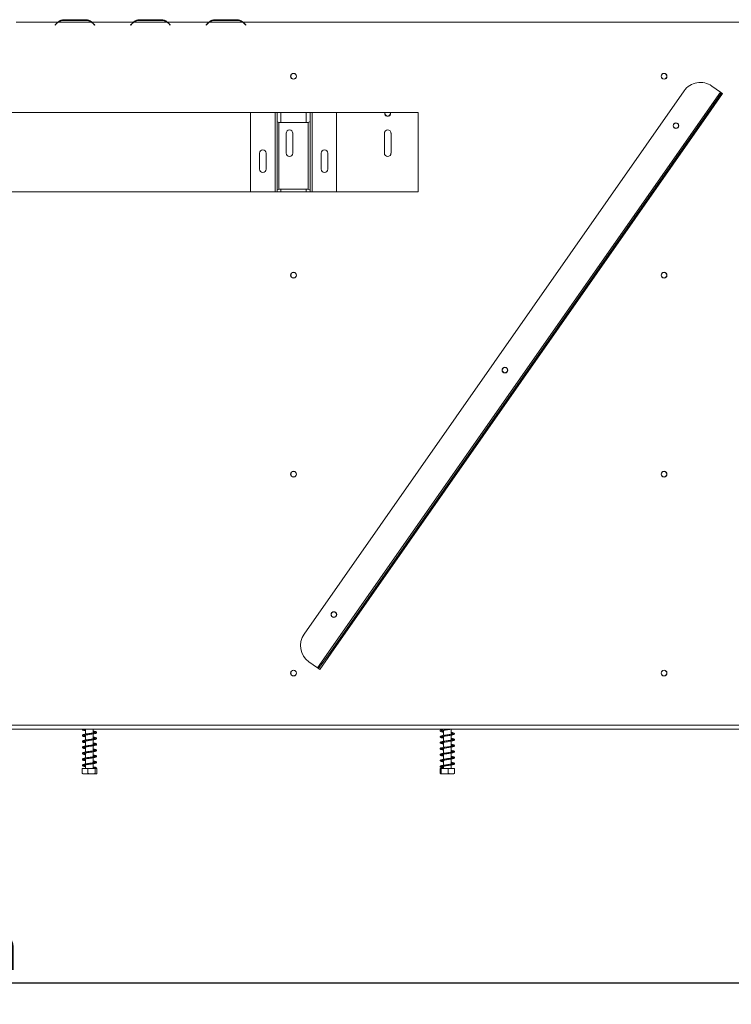
# Model space of a CAD drawing. Units: millimetres. Extents: x 40 to 5530, y 135 to 3591.
# Drawn here: x 4511 to 5182, y 1941 to 2869 of the extents above; entities that cross this region are included whole.
import ezdxf

# ---------------------------------------------------------------- set-up
doc = ezdxf.new("R2010")
doc.units = ezdxf.units.MM
doc.header["$LTSCALE"] = 20
doc.layers.add('FORMAT', color=7, linetype='Continuous')
doc.styles.add('SLDTEXTSTYLE0', font='TXT', dxfattribs={"width": 0.75})
doc.dimstyles.new('SLDDIMSTYLE0', dxfattribs={"dimtxt": 42.333333, "dimasz": 26, "dimexe": 0, "dimexo": 0.0625, "dimgap": 10.583333, "dimtad": 1, "dimdec": 0, "dimlfac": 0.8, "dimrnd": 1e-09, "dimzin": 12, "dimdsep": 46, "dimtxsty": 'SLDTEXTSTYLE0', "dimsah": 1, "dimcen": 0.09, "dimadec": 0, "dimazin": 3, "dimtfac": 1, "dimtdec": 0, "dimtofl": 0, "dimtmove": 0, "dimatfit": 3, "dimfxl": 1, "dimfrac": 2, "dimtolj": 1, "dimtzin": 12, "dimarcsym": 0})

# ---------------------------------------------------------------- blocks, each defined once
blk = doc.blocks.new('_D_9')
at = {"layer": 'FORMAT', "color": 7, "transparency": 16777216}
for p, q in [((3365.29, 2227.88), (3365.29, 1940.82)), ((5382.79, 2227.31), (5382.79, 1940.82)), ((4304.42, 2110.51), (4295.84, 2110.51)), ((4295.84, 2110.51), (4295.84, 2025.85)), ((4476.3, 2110.51), (4484.89, 2110.51)), ((4484.89, 2110.51), (4484.89, 2025.85)), ((4420.96, 2101.16), (4381.38, 2035.19)), ((4295.84, 2025.85), (4304.42, 2025.85)), ((4484.89, 2025.85), (4476.3, 2025.85)), ((5382.79, 1960.82), (3365.29, 1960.82))]:
    blk.add_line(p, q, dxfattribs=at)
for points in [[(3365.29, 1960.82), (3391.29, 1955.82), (3391.29, 1965.82)], [(5382.79, 1960.82), (5356.79, 1965.82), (5356.79, 1955.82)]]:
    blk.add_solid(points, dxfattribs=at)
at = {"layer": 'FORMAT', "color": 7, "transparency": 16777216, "attachment_point": 1, "style": 'SLDTEXTSTYLE0'}
for s, insert, char_height in [('9', (4377.71, 2109.11), 31.75), ('63', (4315.15, 2091.41), 42.333), ('"', (4448.09, 2091.41), 42.33), ('16', (4401.17, 2066.77), 31.75), ('1614mm', (4274.89, 2015.39), 42.333)]:
    blk.add_mtext(s, dxfattribs=dict(at, insert=insert, char_height=char_height))

msp = doc.modelspace()

# ---------------------------------------------------------------- linework, layer by layer
at = {"color": 7, "linetype": 'Continuous', "lineweight": 15}
for p, q in [((4573.03, 2868.84), (4552.56, 2868.84)), ((4552.56, 2868.84), (4552.56, 2868.04)), ((4552.67, 2868.04), (4572.92, 2868.04)), ((4573.03, 2868.84), (4573.03, 2868.04)), ((4644.28, 2868.84), (4623.81, 2868.84)), ((4623.81, 2868.84), (4623.81, 2868.04)), ((4623.92, 2868.04), (4644.17, 2868.04)), ((4644.28, 2868.84), (4644.28, 2868.04)), ((4715.53, 2868.84), (4695.06, 2868.84)), ((4695.06, 2868.84), (4695.06, 2867.64)), ((4695.17, 2868.04), (4715.42, 2868.04)), ((4715.53, 2868.84), (4715.53, 2868.04)), ((4507.56, 2866.45), (4546.78, 2866.45)), ((4545.49, 2865.36), (4544.04, 2863.91)), ((4544.04, 2863.91), (4544.22, 2863.74)), ((4544.22, 2863.74), (4545.59, 2865.11)), ((4547.25, 2866.45), (4578.34, 2866.45)), ((4578.81, 2866.45), (4577.25, 2867.02)), ((4578.81, 2866.45), (4618.03, 2866.45)), ((4580, 2865.11), (4581.37, 2863.74)), ((4581.54, 2863.91), (4580.1, 2865.36)), ((4581.37, 2863.74), (4581.54, 2863.91)), ((4616.74, 2865.36), (4615.29, 2863.91)), ((4615.29, 2863.91), (4615.47, 2863.74)), ((4615.47, 2863.74), (4616.84, 2865.11)), ((4618.5, 2866.45), (4649.59, 2866.45)), ((4650.06, 2866.45), (4648.5, 2867.02)), ((4650.06, 2866.45), (4689.28, 2866.45)), ((4651.25, 2865.11), (4652.62, 2863.74)), ((4652.79, 2863.91), (4651.35, 2865.36)), ((4652.62, 2863.74), (4652.79, 2863.91)), ((4687.99, 2865.36), (4686.54, 2863.91)), ((4686.54, 2863.91), (4686.72, 2863.74)), ((4686.72, 2863.74), (4688.09, 2865.11)), ((4689.75, 2866.45), (4720.84, 2866.45)), ((4721.31, 2866.45), (4719.75, 2867.02)), ((4721.31, 2866.45), (5317.17, 2866.45)), ((4722.5, 2865.11), (4723.87, 2863.74)), ((4724.04, 2863.91), (4722.6, 2865.36)), ((4723.87, 2863.74), (4724.04, 2863.91)), ((5171.66, 2800.58), (5163.47, 2806.32)), ((5137.35, 2801.71), (4778.87, 2289.74)), ((5171.66, 2800.58), (4791.67, 2257.89)), ((5161.93, 2784.51), (5172.68, 2799.87)), ((5173.71, 2799.15), (5162.95, 2783.79)), ((5172.68, 2799.87), (5171.66, 2800.58)), ((5172.68, 2799.87), (5173.71, 2799.15)), ((5161.93, 2784.51), (4803.44, 2272.54)), ((5162.95, 2783.79), (5161.93, 2784.51)), ((4886.54, 2781.45), (3861.54, 2781.45)), ((4728.42, 2781.45), (4728.42, 2706.45)), ((4753.42, 2781.45), (4753.42, 2772.96)), ((4784.67, 2781.45), (4784.67, 2772.96)), ((5162.95, 2783.79), (4804.47, 2271.82)), ((4809.67, 2781.45), (4809.67, 2706.45)), ((4886.54, 2706.45), (4886.54, 2781.45)), ((4753.42, 2772.96), (4753.42, 2708.06)), ((4755.29, 2772.02), (4755.29, 2709)), ((4780.92, 2771.87), (4757.17, 2771.87)), ((4782.79, 2709), (4782.79, 2772.02)), ((4784.67, 2708.06), (4784.67, 2772.96)), ((4762.17, 2761.76), (4762.17, 2743.01)), ((4768.42, 2743.01), (4768.42, 2761.76)), ((4854.67, 2761.76), (4854.67, 2743.01)), ((4860.92, 2743.01), (4860.92, 2761.76)), ((4736.86, 2743.01), (4736.86, 2728.01)), ((4743.11, 2728.01), (4743.11, 2743.01)), ((4794.98, 2743.01), (4794.98, 2728.01)), ((4801.23, 2728.01), (4801.23, 2743.01)), ((3861.54, 2706.45), (4886.54, 2706.45)), ((4753.42, 2708.06), (4753.42, 2706.45)), ((4757.17, 2709.14), (4780.92, 2709.14)), ((4784.67, 2708.06), (4784.67, 2706.45)), ((4792.69, 2257.18), (4803.44, 2272.54)), ((4804.47, 2271.82), (4793.71, 2256.46)), ((4803.44, 2272.54), (4804.47, 2271.82)), ((4791.67, 2257.89), (4783.47, 2263.63)), ((4792.69, 2257.18), (4791.67, 2257.89)), ((4793.71, 2256.46), (4792.69, 2257.18)), ((3430.92, 2203.95), (5317.17, 2203.95)), ((3432.79, 2200.2), (5315.29, 2200.2)), ((4572.92, 2200.2), (4572.92, 2195.5)), ((4580.17, 2196.62), (4580.17, 2200.2)), ((4910.42, 2200.2), (4910.42, 2199.89)), ((4917.67, 2195.38), (4917.67, 2200.13)), ((4572.92, 2194.62), (4572.92, 2189.87)), ((4580.17, 2190.99), (4580.17, 2195.74)), ((4910.42, 2199), (4910.42, 2194.25)), ((4910.42, 2193.39), (4910.42, 2188.64)), ((4917.67, 2189.76), (4917.67, 2194.51)), ((4572.92, 2189), (4572.92, 2184.25)), ((4572.92, 2183.37), (4572.92, 2178.62)), ((4580.17, 2185.36), (4580.17, 2190.11)), ((4580.17, 2179.74), (4580.17, 2184.49)), ((4910.42, 2187.75), (4910.42, 2183.01)), ((4910.42, 2182.15), (4910.42, 2177.38)), ((4917.67, 2184.13), (4917.67, 2188.87)), ((4917.67, 2178.5), (4917.67, 2183.26)), ((4572.92, 2177.74), (4572.92, 2173)), ((4572.92, 2172.12), (4572.92, 2167.37)), ((4580.17, 2174.12), (4580.17, 2178.86)), ((4580.17, 2168.49), (4580.17, 2173.24)), ((4910.42, 2176.51), (4910.42, 2171.76)), ((4917.67, 2172.87), (4917.67, 2177.63)), ((4917.67, 2167.25), (4917.67, 2172.02)), ((4569.69, 2163.01), (4569.69, 2158.38)), ((4569.69, 2163.01), (4575.08, 2163.01)), ((4572.92, 2166.5), (4572.92, 2163.01)), ((4575.08, 2163.01), (4575.08, 2158.38)), ((4575.08, 2163.01), (4581.93, 2163.01)), ((4580.17, 2163.01), (4580.17, 2167.61)), ((4581.93, 2163.01), (4581.93, 2158.38)), ((4581.93, 2163.01), (4583.4, 2163.01)), ((4583.4, 2163.01), (4583.4, 2158.38)), ((4907.38, 2163.01), (4907.38, 2158.38)), ((4907.38, 2163.01), (4908.32, 2163.01)), ((4908.32, 2163.01), (4908.32, 2158.38)), ((4908.32, 2163.01), (4914.98, 2163.01)), ((4910.42, 2170.88), (4910.42, 2166.14)), ((4910.42, 2165.26), (4910.42, 2163.01)), ((4914.98, 2163.01), (4914.98, 2158.38)), ((4914.98, 2163.01), (4920.71, 2163.01)), ((4917.67, 2163.01), (4917.67, 2166.37)), ((4920.71, 2163.01), (4920.71, 2158.38)), ((4570.39, 2158.01), (4582.57, 2158.01)), ((4582.57, 2158.01), (4582.7, 2158.01)), ((4907.89, 2158.01), (4920.2, 2158.01))]:
    msp.add_line(p, q, dxfattribs=at)
at = {"color": 8, "linetype": 'Continuous', "lineweight": 15}
for p, q in [((4751.54, 2781.45), (4751.54, 2706.45)), ((4757.17, 2781.45), (4757.17, 2771.87)), ((4780.92, 2781.45), (4780.92, 2771.87)), ((4786.54, 2781.45), (4786.54, 2706.45)), ((4757.17, 2709.14), (4757.17, 2706.45)), ((4780.92, 2709.14), (4780.92, 2706.45))]:
    msp.add_line(p, q, dxfattribs=at)
at = {"color": 7, "linetype": 'Continuous', "lineweight": 15, "flags": 128}
msp.add_lwpolyline([(4917.67, 2184.95), (4918.43, 2184.81), (4919.17, 2184.64), (4919.82, 2184.43), (4919.86, 2184.54), (4919.6, 2184.54), (4919.06, 2184.4), (4918.29, 2184.24), (4917.37, 2184.07), (4916.37, 2183.91), (4914.16, 2183.58), (4911.84, 2183.25), (4910.52, 2183.03), (4909.16, 2182.77), (4908.05, 2182.45), (4907.54, 2182.08), (4907.54, 2182.08)], dxfattribs=at)
at = {"color": 7, "linetype": 'Continuous', "lineweight": 15}
for centre, radius in [((4769.04, 2815.51), 2.75), ((4769.04, 2815.51), 2.62), ((5118.42, 2815.51), 2.75), ((5118.42, 2815.51), 2.62), ((5129.67, 2768.95), 2.69), ((5129.67, 2768.95), 2.5), ((4769.04, 2628.01), 2.75), ((4769.04, 2628.01), 2.62), ((5118.42, 2628.01), 2.75), ((5118.42, 2628.01), 2.62), ((4968.35, 2538.56), 2.69), ((4968.35, 2538.56), 2.5), ((4769.04, 2440.51), 2.75), ((4769.04, 2440.51), 2.62), ((5118.42, 2440.51), 2.75), ((5118.42, 2440.51), 2.62), ((4807.03, 2308.17), 2.69), ((4807.03, 2308.17), 2.5), ((4769.04, 2253.01), 2.75), ((4769.04, 2253.01), 2.62), ((5118.42, 2253.01), 2.75), ((5118.42, 2253.01), 2.62), ((4582.69, 2163.44), 0.435)]:
    msp.add_circle(centre, radius, dxfattribs=at)
for centre, radius, start, end in [((4552.67, 2858.04), 10, 90, 122.78161), ((4572.92, 2858.04), 10, 57.21839, 90), ((4623.92, 2858.04), 10, 90, 122.78161), ((4644.17, 2858.04), 10, 57.21839, 90), ((4695.17, 2858.04), 10, 90, 122.78161), ((4715.42, 2858.04), 10, 57.21839, 90), ((4552.56, 2858.29), 10, 125.33936, 135), ((4552.67, 2858.04), 10, 122.78161, 135), ((4572.92, 2858.04), 10, 45, 57.21839), ((4573.03, 2858.29), 10, 45, 54.66064), ((4623.81, 2858.29), 10, 125.33936, 135), ((4623.92, 2858.04), 10, 122.78161, 135), ((4644.17, 2858.04), 10, 45, 57.21839), ((4644.28, 2858.29), 10, 45, 54.66064), ((4695.06, 2858.29), 10, 125.33936, 135), ((4695.17, 2858.04), 10, 122.78161, 135), ((4715.42, 2858.04), 10, 45, 57.21839), ((4715.53, 2858.29), 10, 45, 54.66064), ((5152.71, 2790.96), 18.75, 55, 145), ((4857.79, 2780.51), 2.75, 160.06773, 19.93227), ((4857.79, 2780.51), 2.63, 159.07517, 270), ((4857.79, 2780.51), 2.62, 270, 20.92483), ((4765.29, 2761.76), 3.12, 0, 180), ((4857.79, 2761.76), 3.12, 0, 180), ((4739.98, 2743.01), 3.12, 0, 180), ((4765.29, 2743.01), 3.12, 180, 0), ((4798.11, 2743.01), 3.12, 0, 180), ((4857.79, 2743.01), 3.12, 180, 0), ((4739.98, 2728.01), 3.12, 180, 0), ((4798.11, 2728.01), 3.12, 180, 0), ((4794.23, 2278.99), 18.75, 145, 235)]:
    msp.add_arc(centre, radius, start, end, dxfattribs=at)
for centre, start_param, end_param in [((4757.17, 2772.96), 3.141593, 4.712389), ((4780.92, 2772.96), 4.712389, 6.283185), ((4757.17, 2708.06), 1.570796, 3.141593), ((4780.92, 2708.06), 0, 1.570796)]:
    msp.add_ellipse(centre, major_axis=(3.75, 0), ratio=0.288675, start_param=start_param, end_param=end_param, dxfattribs=at)
for points, knots in [([(4552.56, 2868.84), (4551.54, 2868.76), (4550.02, 2868.63), (4548.15, 2867.61), (4547.28, 2866.87), (4546.78, 2866.45)], [0, 0, 0, 0, 0.468512, 0.697307, 1, 1, 1, 1]), ([(4578.81, 2866.45), (4578.29, 2866.88), (4577.41, 2867.61), (4575.56, 2868.65), (4574.05, 2868.76), (4573.03, 2868.84)], [0, 0, 0, 0, 0.313017, 0.531459, 1, 1, 1, 1]), ([(4623.81, 2868.84), (4622.79, 2868.76), (4621.27, 2868.63), (4619.4, 2867.61), (4618.53, 2866.87), (4618.03, 2866.45)], [0, 0, 0, 0, 0.468512, 0.697307, 1, 1, 1, 1]), ([(4650.06, 2866.45), (4649.54, 2866.88), (4648.66, 2867.61), (4646.81, 2868.65), (4645.3, 2868.76), (4644.28, 2868.84)], [0, 0, 0, 0, 0.313017, 0.531459, 1, 1, 1, 1]), ([(4695.06, 2868.84), (4694.04, 2868.76), (4692.52, 2868.63), (4690.65, 2867.61), (4689.78, 2866.87), (4689.28, 2866.45)], [0, 0, 0, 0, 0.468512, 0.697307, 1, 1, 1, 1]), ([(4721.31, 2866.45), (4720.79, 2866.88), (4719.91, 2867.61), (4718.06, 2868.65), (4716.55, 2868.76), (4715.53, 2868.84)], [0, 0, 0, 0, 0.3130173, 0.5314589, 1, 1, 1, 1]), ([(4570.04, 2200.2), (4570, 2200.17), (4569.81, 2200.02), (4569.84, 2199.61), (4570.31, 2199.17), (4571.12, 2198.92), (4572.03, 2198.7), (4572.74, 2198.58), (4572.92, 2198.55)], [0, 0, 0, 0, 0.057765, 0.240117, 0.44462, 0.672565, 0.917356, 1, 1, 1, 1]), ([(4572.92, 2199.43), (4572.48, 2199.51), (4571.61, 2199.66), (4570.9, 2199.87), (4570.73, 2199.91), (4570.72, 2199.76), (4570.79, 2199.75), (4571.34, 2199.94), (4572.01, 2200.09), (4572.56, 2200.18), (4572.67, 2200.2)], [0, 0, 0, 0, 0.161923, 0.323668, 0.453667, 0.553357, 0.670409, 0.813114, 0.96448, 1, 1, 1, 1]), ([(4912.38, 2200.2), (4912.32, 2200.19), (4911.54, 2200.08), (4910.21, 2199.87), (4908.61, 2199.53), (4907.62, 2199.2), (4907.26, 2198.64), (4907.52, 2198.16), (4908.11, 2197.82), (4909.07, 2197.54), (4910.14, 2197.37), (4910.42, 2197.32)], [0, 0, 0, 0, 0.012344, 0.159024, 0.30629, 0.45713, 0.587427, 0.657368, 0.749198, 0.933009, 1, 1, 1, 1]), ([(4908.32, 2198.58), (4908.34, 2198.57), (4908.41, 2198.55), (4909.34, 2198.83), (4911, 2199.12), (4913.12, 2199.44), (4915.38, 2199.76), (4917.14, 2200.01), (4917.86, 2200.16), (4918.04, 2200.2)], [0, 0, 0, 0, 0.089233, 0.255901, 0.420771, 0.591134, 0.765267, 0.942634, 1, 1, 1, 1]), ([(4582.33, 2197.1), (4582.29, 2197.1), (4582.2, 2197.08), (4581.56, 2196.88), (4580.49, 2196.66), (4579.08, 2196.42), (4577.5, 2196.19), (4575.86, 2195.96), (4574.23, 2195.72), (4572.71, 2195.47), (4571.39, 2195.21), (4570.43, 2194.91), (4569.87, 2194.56), (4569.83, 2193.96), (4570.28, 2193.58), (4570.95, 2193.34), (4571.83, 2193.11), (4572.62, 2192.98), (4572.92, 2192.93)], [0, 0, 0, 0, 0.044764, 0.105049, 0.172343, 0.238829, 0.303624, 0.368851, 0.434474, 0.502569, 0.572887, 0.646443, 0.717451, 0.776795, 0.829883, 0.887367, 0.956881, 1, 1, 1, 1]), ([(4580.17, 2191.81), (4580.5, 2191.75), (4581.28, 2191.61), (4582.06, 2191.41), (4582.38, 2191.27), (4582.35, 2191.37), (4582.35, 2191.52), (4581.88, 2191.33), (4580.9, 2191.11), (4579.58, 2190.88), (4578.07, 2190.65), (4576.44, 2190.42), (4574.81, 2190.18), (4573.26, 2189.95), (4571.86, 2189.69), (4570.81, 2189.43), (4570.14, 2189.14), (4569.79, 2188.72), (4569.93, 2188.2), (4570.52, 2187.84), (4571.46, 2187.58), (4572.32, 2187.39), (4572.9, 2187.3), (4572.92, 2187.3)], [0, 0, 0, 0, 0.0401159, 0.0954168, 0.1417453, 0.1799678, 0.2221226, 0.2750971, 0.3295158, 0.3808909, 0.4320485, 0.4831508, 0.5347737, 0.5864479, 0.6410821, 0.6986392, 0.7493124, 0.7914045, 0.835199, 0.8847441, 0.9395772, 0.9978165, 1, 1, 1, 1]), ([(4572.92, 2188.18), (4572.67, 2188.22), (4571.91, 2188.35), (4571.16, 2188.53), (4570.75, 2188.68), (4570.73, 2188.58), (4570.72, 2188.47), (4571.04, 2188.61), (4571.84, 2188.8), (4573.07, 2189.04), (4574.56, 2189.27), (4576.17, 2189.5), (4577.82, 2189.74), (4579.4, 2189.97), (4580.82, 2190.22), (4581.94, 2190.46), (4582.69, 2190.71), (4583.2, 2191.05), (4583.28, 2191.65), (4582.76, 2192.07), (4581.86, 2192.36), (4580.94, 2192.56), (4580.3, 2192.66), (4580.17, 2192.69)], [0, 0, 0, 0, 0.0294846, 0.0878088, 0.1381723, 0.1758157, 0.2123347, 0.258675, 0.3100283, 0.3636427, 0.4162547, 0.4677323, 0.5191882, 0.5711502, 0.6246445, 0.6789407, 0.7271676, 0.7710125, 0.8177752, 0.872279, 0.9303211, 0.9858123, 1, 1, 1, 1]), ([(4570.76, 2194.15), (4570.8, 2194.15), (4570.9, 2194.17), (4571.57, 2194.37), (4572.68, 2194.59), (4574.11, 2194.83), (4575.7, 2195.06), (4577.34, 2195.3), (4578.95, 2195.53), (4580.44, 2195.78), (4581.65, 2196.01), (4582.51, 2196.27), (4583.07, 2196.54), (4583.34, 2197.1), (4582.94, 2197.61), (4582.17, 2197.89), (4581.19, 2198.13), (4580.43, 2198.26), (4580.17, 2198.31)], [0, 0, 0, 0, 0.049707, 0.113383, 0.180206, 0.247196, 0.312001, 0.376935, 0.44177, 0.508698, 0.577264, 0.640735, 0.696118, 0.753601, 0.818824, 0.892119, 0.962692, 1, 1, 1, 1]), ([(4572.92, 2193.8), (4572.8, 2193.82), (4572.15, 2193.93), (4571.36, 2194.11), (4571.01, 2194.21), (4570.85, 2194.25)], [0, 0, 0, 0, 0.101351, 0.574711, 1, 1, 1, 1]), ([(4580.17, 2197.44), (4580.2, 2197.43), (4580.71, 2197.35), (4581.49, 2197.19), (4581.93, 2197.07), (4582.15, 2197)], [0, 0, 0, 0, 0.024682, 0.503028, 1, 1, 1, 1]), ([(4917.67, 2196.2), (4917.77, 2196.18), (4918.24, 2196.11), (4918.82, 2195.97), (4919.43, 2195.83), (4919.93, 2195.62), (4919.88, 2195.86), (4919.78, 2195.86), (4919.38, 2195.72), (4918.72, 2195.58), (4917.6, 2195.35), (4915.87, 2195.08), (4913.6, 2194.76), (4911.39, 2194.43), (4909.36, 2194.08), (4908.13, 2193.79), (4907.49, 2193.37), (4907.27, 2192.92), (4907.63, 2192.36), (4908.63, 2192.05), (4909.62, 2191.81), (4910.4, 2191.69), (4910.42, 2191.68)], [0, 0, 0, 0, 0.011256, 0.049942, 0.087627, 0.119082, 0.197384, 0.232136, 0.272774, 0.312609, 0.351064, 0.424139, 0.49457, 0.563152, 0.637035, 0.719494, 0.758889, 0.795148, 0.855432, 0.919431, 0.997978, 1, 1, 1, 1]), ([(4919.8, 2190.22), (4919.8, 2190.23), (4919.78, 2190.26), (4919.42, 2190.12), (4918.64, 2189.93), (4917.15, 2189.65), (4914.96, 2189.32), (4912.7, 2189), (4910.64, 2188.69), (4908.94, 2188.36), (4907.81, 2188.04), (4907.31, 2187.57), (4907.39, 2187.07), (4907.84, 2186.66), (4908.77, 2186.36), (4909.98, 2186.15), (4910.42, 2186.07)], [0, 0, 0, 0, 0.033707, 0.073777, 0.121706, 0.217039, 0.306933, 0.396547, 0.484034, 0.570263, 0.659162, 0.740428, 0.776877, 0.8251, 0.936146, 1, 1, 1, 1]), ([(4910.42, 2192.56), (4910.13, 2192.61), (4909.52, 2192.73), (4908.85, 2192.89), (4908.42, 2193.01), (4908.17, 2193.13), (4908.24, 2192.92), (4908.44, 2192.95), (4909.28, 2193.17), (4910.36, 2193.39), (4912.04, 2193.66), (4914.28, 2193.98), (4916.52, 2194.3), (4918.54, 2194.64), (4920.03, 2195), (4920.72, 2195.4), (4920.75, 2195.97), (4920.4, 2196.41), (4919.62, 2196.67), (4918.6, 2196.93), (4917.76, 2197.06), (4917.67, 2197.07)], [0, 0, 0, 0, 0.036644, 0.075898, 0.110029, 0.137702, 0.195718, 0.267885, 0.308638, 0.34803, 0.418554, 0.487666, 0.559317, 0.631514, 0.709394, 0.786527, 0.817526, 0.846986, 0.911639, 0.99076, 1, 1, 1, 1]), ([(4908.32, 2187.33), (4908.35, 2187.32), (4908.43, 2187.31), (4909.39, 2187.59), (4911.08, 2187.88), (4913.2, 2188.2), (4915.5, 2188.52), (4917.71, 2188.86), (4919.4, 2189.22), (4920.37, 2189.5), (4920.8, 2190.03), (4920.67, 2190.48), (4920.19, 2190.88), (4919.26, 2191.16), (4918.1, 2191.37), (4917.67, 2191.44)], [0, 0, 0, 0, 0.049788, 0.136176, 0.221638, 0.310163, 0.400509, 0.492677, 0.592715, 0.676782, 0.745195, 0.784193, 0.832616, 0.938965, 1, 1, 1, 1]), ([(4910.42, 2198.19), (4910.42, 2198.19), (4910.07, 2198.24), (4909.48, 2198.37), (4908.74, 2198.53), (4908.48, 2198.61), (4908.35, 2198.65)], [0, 0, 0, 0, 0.001592, 0.313814, 0.648141, 1, 1, 1, 1]), ([(4917.67, 2190.58), (4917.72, 2190.57), (4918.11, 2190.5), (4918.71, 2190.38), (4919.4, 2190.22), (4919.63, 2190.15), (4919.74, 2190.11)], [0, 0, 0, 0, 0.0457928, 0.3533845, 0.6732198, 1, 1, 1, 1]), ([(4580.17, 2186.18), (4580.33, 2186.16), (4580.97, 2186.04), (4581.76, 2185.88), (4582.37, 2185.65), (4582.35, 2185.75), (4582.39, 2185.93), (4582.05, 2185.76), (4581.29, 2185.57), (4580.11, 2185.35), (4578.69, 2185.11), (4577.11, 2184.89), (4575.43, 2184.64), (4573.75, 2184.4), (4572.22, 2184.13), (4571.04, 2183.88), (4570.18, 2183.55), (4569.79, 2183.03), (4569.93, 2182.6), (4570.46, 2182.25), (4571.37, 2181.97), (4572.22, 2181.79), (4572.84, 2181.69), (4572.92, 2181.68)], [0, 0, 0, 0, 0.018453, 0.072924, 0.128679, 0.176151, 0.217407, 0.259589, 0.309616, 0.36204, 0.412156, 0.461635, 0.514522, 0.56954, 0.626469, 0.684325, 0.739351, 0.788402, 0.835224, 0.881826, 0.934151, 0.991369, 1, 1, 1, 1]), ([(4570.77, 2177.28), (4570.78, 2177.27), (4570.82, 2177.25), (4571.29, 2177.43), (4572.29, 2177.64), (4573.82, 2177.91), (4575.53, 2178.16), (4577.16, 2178.4), (4578.69, 2178.61), (4580.15, 2178.85), (4581.49, 2179.11), (4582.49, 2179.38), (4583.13, 2179.72), (4583.3, 2180.26), (4582.97, 2180.69), (4582.3, 2180.99), (4581.38, 2181.22), (4580.53, 2181.37), (4580.17, 2181.44)], [0, 0, 0, 0, 0.029033, 0.0865827, 0.1560401, 0.2351908, 0.3067543, 0.3693211, 0.4290595, 0.4931874, 0.5610672, 0.6344636, 0.7030634, 0.7594443, 0.8124728, 0.8759487, 0.948161, 1, 1, 1, 1]), ([(4572.92, 2182.56), (4572.64, 2182.6), (4571.9, 2182.73), (4571.13, 2182.93), (4570.91, 2183), (4570.8, 2183.03)], [0, 0, 0, 0, 0.25048, 0.654839, 1, 1, 1, 1]), ([(4570.82, 2182.95), (4570.82, 2182.95), (4570.82, 2182.93), (4571.14, 2182.99), (4572.08, 2183.23), (4573.46, 2183.47), (4575.08, 2183.72), (4576.75, 2183.96), (4578.37, 2184.19), (4579.87, 2184.43), (4581.19, 2184.66), (4582.19, 2184.92), (4582.85, 2185.16), (4583.3, 2185.59), (4583.17, 2186.19), (4582.57, 2186.5), (4581.57, 2186.8), (4580.63, 2186.98), (4580.17, 2187.06)], [0, 0, 0, 0, 0.004626, 0.067253, 0.137941, 0.209301, 0.279039, 0.346942, 0.411026, 0.474828, 0.542004, 0.609624, 0.66805, 0.724239, 0.785086, 0.857458, 0.930796, 1, 1, 1, 1]), ([(4907.9, 2182.33), (4907.79, 2182.29), (4907.56, 2182.21), (4907.36, 2181.91), (4907.34, 2181.55), (4907.85, 2180.99), (4908.82, 2180.74), (4909.95, 2180.53), (4910.42, 2180.44)], [0, 0, 0, 0, 0.068396, 0.133789, 0.251568, 0.455728, 0.774128, 1, 1, 1, 1]), ([(4910.42, 2181.31), (4910.19, 2181.35), (4909.63, 2181.46), (4908.96, 2181.58), (4908.38, 2181.64), (4908.28, 2181.68), (4908.23, 2181.71)], [0, 0, 0, 0, 0.15905, 0.391285, 0.670825, 1, 1, 1, 1]), ([(4910.42, 2186.94), (4910.39, 2186.94), (4910.02, 2187), (4909.41, 2187.13), (4908.73, 2187.28), (4908.37, 2187.41), (4908.33, 2187.41), (4908.32, 2187.41)], [0, 0, 0, 0, 0.022841, 0.322327, 0.642449, 0.977441, 1, 1, 1, 1]), ([(4908.46, 2181.92), (4908.52, 2181.9), (4908.67, 2181.87), (4909.13, 2181.93), (4909.85, 2182.05), (4910.78, 2182.21), (4911.88, 2182.38), (4913.07, 2182.56), (4914.66, 2182.78), (4916.6, 2183.06), (4918.66, 2183.41), (4919.91, 2183.72), (4920.52, 2184.06), (4920.76, 2184.38), (4920.72, 2184.76), (4920.36, 2185.17), (4919.58, 2185.44), (4918.55, 2185.69), (4917.73, 2185.82), (4917.67, 2185.83)], [0, 0, 0, 0, 0.031675, 0.081685, 0.13176, 0.182464, 0.233418, 0.284831, 0.334456, 0.429494, 0.523991, 0.630958, 0.684149, 0.729379, 0.76671, 0.803608, 0.888578, 0.99158, 1, 1, 1, 1]), ([(4582.29, 2180.18), (4582.26, 2180.19), (4582.19, 2180.21), (4581.47, 2179.97), (4580.34, 2179.77), (4578.96, 2179.53), (4577.47, 2179.32), (4575.87, 2179.08), (4574.12, 2178.83), (4572.44, 2178.55), (4571.1, 2178.25), (4570.29, 2177.97), (4569.81, 2177.59), (4569.88, 2177), (4570.38, 2176.66), (4571.14, 2176.41), (4572, 2176.21), (4572.7, 2176.09), (4572.92, 2176.05)], [0, 0, 0, 0, 0.0412089, 0.1115032, 0.1786144, 0.2425611, 0.3029877, 0.3641711, 0.4347296, 0.5154933, 0.5931126, 0.663393, 0.7263897, 0.7845947, 0.8400449, 0.9008926, 0.9696312, 1, 1, 1, 1]), ([(4582.31, 2174.59), (4582.3, 2174.59), (4582.26, 2174.61), (4581.74, 2174.42), (4580.77, 2174.22), (4579.46, 2173.99), (4577.96, 2173.76), (4576.33, 2173.53), (4574.62, 2173.28), (4572.97, 2173.02), (4571.54, 2172.75), (4570.59, 2172.48), (4570.02, 2172.17), (4569.78, 2171.72), (4570.06, 2171.19), (4570.78, 2170.89), (4571.75, 2170.63), (4572.58, 2170.49), (4572.92, 2170.43)], [0, 0, 0, 0, 0.032952, 0.090851, 0.157434, 0.222452, 0.284801, 0.349424, 0.418106, 0.490039, 0.565503, 0.639813, 0.698174, 0.748734, 0.807253, 0.878404, 0.950971, 1, 1, 1, 1]), ([(4572.92, 2171.3), (4572.84, 2171.32), (4572.28, 2171.41), (4571.55, 2171.57), (4570.88, 2171.76), (4570.71, 2171.85), (4570.72, 2171.62), (4570.8, 2171.64), (4571.49, 2171.86), (4572.71, 2172.1), (4574.34, 2172.36), (4576.05, 2172.61), (4577.64, 2172.84), (4579.16, 2173.06), (4580.58, 2173.3), (4581.85, 2173.57), (4582.71, 2173.83), (4583.25, 2174.26), (4583.24, 2174.79), (4582.79, 2175.17), (4582.02, 2175.44), (4581.1, 2175.65), (4580.38, 2175.77), (4580.17, 2175.81)], [0, 0, 0, 0, 0.0092101, 0.0622738, 0.1099194, 0.150932, 0.1926732, 0.2382654, 0.2910817, 0.3508358, 0.4127462, 0.4672919, 0.5149983, 0.5633981, 0.6150944, 0.6701802, 0.7286457, 0.7799166, 0.8228324, 0.8661089, 0.9199826, 0.9768587, 1, 1, 1, 1]), ([(4572.92, 2176.93), (4572.52, 2177), (4571.63, 2177.16), (4571.21, 2177.28), (4570.98, 2177.34)], [0, 0, 0, 0, 0.4473, 1, 1, 1, 1]), ([(4580.17, 2180.56), (4580.27, 2180.54), (4580.85, 2180.44), (4581.65, 2180.27), (4582.03, 2180.15), (4582.22, 2180.09)], [0, 0, 0, 0, 0.095384, 0.551535, 1, 1, 1, 1]), ([(4580.17, 2174.94), (4580.53, 2174.87), (4581.34, 2174.73), (4581.78, 2174.61), (4582.02, 2174.54)], [0, 0, 0, 0, 0.440975, 1, 1, 1, 1]), ([(4917.67, 2179.32), (4917.83, 2179.29), (4918.59, 2179.17), (4919.4, 2178.99), (4919.91, 2178.73), (4919.85, 2178.95), (4919.83, 2178.99), (4919.37, 2178.84), (4918.79, 2178.71), (4918.01, 2178.56), (4916.82, 2178.35), (4915.16, 2178.1), (4913.15, 2177.82), (4911.26, 2177.53), (4909.57, 2177.25), (4908.22, 2176.92), (4907.54, 2176.62), (4907.32, 2176.17), (4907.42, 2175.72), (4907.94, 2175.38), (4908.86, 2175.1), (4909.91, 2174.91), (4910.42, 2174.81)], [0, 0, 0, 0, 0.018015, 0.084902, 0.136382, 0.178805, 0.234066, 0.270474, 0.307494, 0.34417, 0.379695, 0.447308, 0.508865, 0.569163, 0.63166, 0.699114, 0.768435, 0.797932, 0.824035, 0.875457, 0.939524, 1, 1, 1, 1]), ([(4919.82, 2173.36), (4919.8, 2173.36), (4919.74, 2173.36), (4919.09, 2173.15), (4918.14, 2172.95), (4916.94, 2172.74), (4915.35, 2172.5), (4913.4, 2172.23), (4911.52, 2171.95), (4909.77, 2171.67), (4908.46, 2171.33), (4907.74, 2171.08), (4907.36, 2170.7), (4907.34, 2170.3), (4907.68, 2169.87), (4908.62, 2169.54), (4909.71, 2169.3), (4910.4, 2169.19), (4910.42, 2169.18)], [0, 0, 0, 0, 0.036215, 0.113407, 0.163743, 0.211268, 0.294289, 0.36595, 0.442527, 0.523087, 0.606208, 0.667335, 0.723841, 0.763786, 0.809818, 0.908481, 0.996858, 1, 1, 1, 1]), ([(4908.25, 2170.39), (4908.25, 2170.39), (4908.25, 2170.33), (4908.68, 2170.56), (4909.78, 2170.78), (4911.46, 2171.07), (4913.3, 2171.34), (4915.21, 2171.61), (4917.2, 2171.91), (4918.95, 2172.24), (4920.01, 2172.57), (4920.43, 2172.75), (4920.7, 2173.05), (4920.77, 2173.36), (4920.6, 2173.69), (4920.07, 2174.04), (4919.14, 2174.31), (4918.07, 2174.5), (4917.67, 2174.57)], [0, 0, 0, 0, 0.0117395, 0.0755006, 0.1587938, 0.2390056, 0.3145092, 0.3854347, 0.4658196, 0.5608994, 0.6401689, 0.6871816, 0.715026, 0.7523904, 0.7966281, 0.8460357, 0.9419752, 1, 1, 1, 1]), ([(4908.32, 2176.08), (4908.33, 2176.07), (4908.36, 2176.04), (4908.78, 2176.18), (4909.52, 2176.35), (4910.84, 2176.6), (4912.67, 2176.87), (4914.66, 2177.15), (4916.68, 2177.45), (4918.59, 2177.77), (4920, 2178.13), (4920.73, 2178.54), (4920.75, 2179.2), (4920.21, 2179.61), (4919.31, 2179.88), (4918.38, 2180.09), (4917.7, 2180.2), (4917.67, 2180.2)], [0, 0, 0, 0, 0.039669, 0.084937, 0.128895, 0.211622, 0.288851, 0.364169, 0.446963, 0.535669, 0.629765, 0.715806, 0.777172, 0.835004, 0.910004, 0.996275, 1, 1, 1, 1]), ([(4910.42, 2175.69), (4910.22, 2175.73), (4909.44, 2175.86), (4908.77, 2176.03), (4908.58, 2176.09), (4908.55, 2176.11)], [0, 0, 0, 0, 0.225139, 0.87778, 1, 1, 1, 1]), ([(4917.67, 2173.7), (4917.79, 2173.68), (4918.54, 2173.55), (4919.25, 2173.38), (4919.59, 2173.28), (4919.7, 2173.25)], [0, 0, 0, 0, 0.113831, 0.695208, 1, 1, 1, 1]), ([(4580.17, 2169.31), (4580.4, 2169.27), (4581.1, 2169.15), (4581.88, 2168.96), (4582.35, 2168.78), (4582.36, 2168.83), (4582.36, 2169.01), (4582.06, 2168.89), (4581.17, 2168.66), (4579.93, 2168.44), (4578.52, 2168.21), (4577, 2168), (4575.35, 2167.76), (4573.6, 2167.5), (4572.01, 2167.22), (4570.83, 2166.93), (4570.13, 2166.65), (4569.76, 2166.15), (4570.02, 2165.61), (4570.57, 2165.33), (4571.44, 2165.08), (4572.26, 2164.91), (4572.84, 2164.81), (4572.92, 2164.8)], [0, 0, 0, 0, 0.02627, 0.081974, 0.131491, 0.170545, 0.210733, 0.261397, 0.31656, 0.368482, 0.418174, 0.464949, 0.515323, 0.573166, 0.637276, 0.696064, 0.749027, 0.79759, 0.843238, 0.887182, 0.93747, 0.991898, 1, 1, 1, 1]), ([(4570.75, 2166.01), (4570.75, 2166.01), (4570.75, 2165.97), (4571.02, 2166.1), (4571.88, 2166.31), (4573.23, 2166.56), (4574.86, 2166.81), (4576.54, 2167.06), (4578.17, 2167.29), (4579.69, 2167.52), (4581.04, 2167.76), (4582.09, 2168.01), (4582.79, 2168.25), (4583.26, 2168.64), (4583.23, 2169.25), (4582.65, 2169.61), (4581.66, 2169.91), (4580.79, 2170.09), (4580.22, 2170.18), (4580.17, 2170.19)], [0, 0, 0, 0, 0.009632, 0.065251, 0.137006, 0.209949, 0.279986, 0.347444, 0.411232, 0.473966, 0.539913, 0.607382, 0.666304, 0.721703, 0.781476, 0.851566, 0.923855, 0.993237, 1, 1, 1, 1]), ([(4572.92, 2165.68), (4572.7, 2165.72), (4572.01, 2165.83), (4571.2, 2166.03), (4570.93, 2166.11), (4570.8, 2166.15)], [0, 0, 0, 0, 0.196423, 0.603803, 1, 1, 1, 1]), ([(4582.98, 2163.76), (4582.8, 2163.86), (4582.46, 2164.05), (4581.5, 2164.32), (4580.62, 2164.47), (4580.17, 2164.56)], [0, 0, 0, 0, 0.36055, 0.668389, 1, 1, 1, 1]), ([(4580.17, 2163.69), (4580.41, 2163.65), (4581.09, 2163.53), (4581.93, 2163.35), (4582.23, 2163.21), (4582.38, 2163.13)], [0, 0, 0, 0, 0.211641, 0.580282, 1, 1, 1, 1]), ([(4917.67, 2168.08), (4917.71, 2168.07), (4918.37, 2167.96), (4919.19, 2167.79), (4919.87, 2167.52), (4919.85, 2167.62), (4919.86, 2167.76), (4919.57, 2167.65), (4919.08, 2167.53), (4918.38, 2167.38), (4917.26, 2167.17), (4915.63, 2166.92), (4913.59, 2166.63), (4911.67, 2166.35), (4909.93, 2166.07), (4908.47, 2165.74), (4907.71, 2165.47), (4907.37, 2165.07), (4907.33, 2164.63), (4907.77, 2164.19), (4908.65, 2163.9), (4909.77, 2163.69), (4910.42, 2163.56)], [0, 0, 0, 0, 0.004222, 0.071652, 0.12737, 0.170172, 0.220185, 0.254333, 0.291462, 0.328334, 0.364415, 0.432882, 0.495715, 0.555575, 0.617197, 0.683482, 0.753643, 0.785052, 0.812121, 0.862805, 0.920757, 1, 1, 1, 1]), ([(4910.42, 2164.44), (4910.11, 2164.49), (4909.52, 2164.6), (4908.75, 2164.78), (4908.23, 2164.98), (4908.24, 2164.9), (4908.21, 2164.73), (4908.51, 2164.86), (4909.12, 2165.01), (4910.3, 2165.26), (4912.09, 2165.54), (4914.03, 2165.82), (4916.06, 2166.11), (4918.02, 2166.41), (4919.65, 2166.78), (4920.56, 2167.14), (4920.84, 2167.74), (4920.4, 2168.28), (4919.64, 2168.54), (4918.71, 2168.77), (4917.88, 2168.91), (4917.67, 2168.95)], [0, 0, 0, 0, 0.038188, 0.073072, 0.12669, 0.170109, 0.22118, 0.255544, 0.290906, 0.358017, 0.420154, 0.479428, 0.542903, 0.611698, 0.684994, 0.757533, 0.810974, 0.856199, 0.909721, 0.977748, 1, 1, 1, 1]), ([(4910.42, 2170.07), (4910.03, 2170.14), (4909.36, 2170.26), (4908.74, 2170.41), (4908.51, 2170.48), (4908.4, 2170.51)], [0, 0, 0, 0, 0.397438, 0.6949169, 1, 1, 1, 1]), ([(4575.08, 2158.38), (4574.74, 2158.27), (4573.4, 2157.83), (4571.54, 2157.85), (4570.12, 2158.26), (4569.69, 2158.38)], [0, 0, 0, 0, 0.192814, 0.760965, 1, 1, 1, 1]), ([(4581.93, 2158.38), (4581.5, 2158.27), (4579.8, 2157.83), (4577.43, 2157.85), (4575.62, 2158.26), (4575.08, 2158.38)], [0, 0, 0, 0, 0.192814, 0.760965, 1, 1, 1, 1]), ([(4583.4, 2158.38), (4583.39, 2158.37), (4583.27, 2158.14), (4583.02, 2158.01), (4582.67, 2158.01), (4582.32, 2158.01), (4582.07, 2158.13), (4581.95, 2158.36), (4581.93, 2158.38)], [0, 0, 0, 0, 0.013048, 0.2654304, 0.4998642, 0.7322665, 0.9674357, 1, 1, 1, 1]), ([(4908.32, 2158.38), (4908.26, 2158.27), (4908.02, 2157.83), (4907.7, 2157.85), (4907.45, 2158.26), (4907.38, 2158.38)], [0, 0, 0, 0, 0.192814, 0.760965, 1, 1, 1, 1]), ([(4914.98, 2158.38), (4914.96, 2158.37), (4914.4, 2158.14), (4913.26, 2158.01), (4911.66, 2158.01), (4910.09, 2158.01), (4908.95, 2158.13), (4908.39, 2158.36), (4908.32, 2158.38)], [0, 0, 0, 0, 0.013048, 0.26543, 0.499864, 0.732266, 0.967436, 1, 1, 1, 1]), ([(4920.71, 2158.38), (4920.35, 2158.27), (4918.93, 2157.83), (4916.95, 2157.85), (4915.43, 2158.26), (4914.98, 2158.38)], [0, 0, 0, 0, 0.192814, 0.760965, 1, 1, 1, 1])]:
    msp.add_open_spline(points, degree=3, knots=knots, dxfattribs=at)

# ---------------------------------------------------------------- dimensions: what is measured, and where the dimension line sits
at = {"layer": 'FORMAT', "color": 7}
dim = msp.add_linear_dim(base=(3365.29, 1960.82), p1=(5382.79, 2247.31), p2=(3365.29, 2247.88), dimstyle='SLDDIMSTYLE0', dxfattribs=at)
dim.commit()
dim.dimension.update_dxf_attribs({"geometry": '_D_9', "text_midpoint": (4390.36, 1960.82), "dimtype": 160})

doc.saveas('drawing.dxf')
